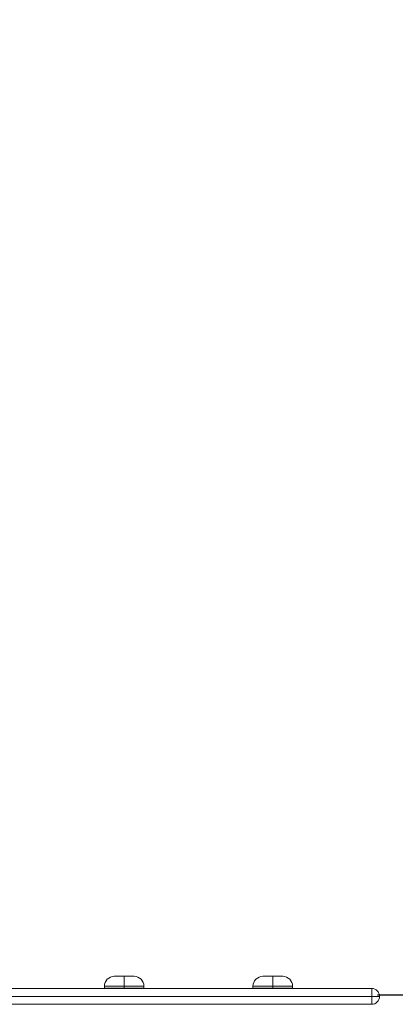
# Model space of a CAD drawing. Units: millimetres. Extents: x 408 to 17841, y 24 to 19832.
# Drawn here: x 6405 to 6595, y 14475 to 14972 of the extents above; entities that cross this region are included whole.
import ezdxf

# ---------------------------------------------------------------- set-up
doc = ezdxf.new("R2010")
doc.units = ezdxf.units.MM
doc.header["$MEASUREMENT"] = 0
for name, color, linetype, lineweight in [('Level 8', 18, 'Continuous', 0), ('themes2 - Level 25', 7, 'Continuous', 0), ('themes2 - Level 26', 7, 'Continuous', 0)]:
    doc.layers.add(name, color=color, linetype=linetype, lineweight=lineweight)
doc.styles.get("Standard").update_dxf_attribs({"font": 'txt.shx'})
doc.styles.add('Style-Calibri', font='calibri.ttf')
doc.dimstyles.get("Standard").update_dxf_attribs({"dimtxt": 0.18, "dimasz": 0.18, "dimexe": 0.18, "dimexo": 0.0625, "dimgap": 0.09, "dimtad": 0, "dimtih": 1, "dimtoh": 1, "dimdec": 4, "dimzin": 3, "dimdsep": 46, "dimtxsty": 'Standard', "dimcen": 0.09, "dimadec": 0, "dimazin": 0, "dimtfac": 1, "dimtdec": 0, "dimtofl": 0, "dimtmove": 0, "dimatfit": 1, "dimfxl": 1, "dimtolj": 1, "dimtzin": 3, "dimarcsym": 0})

# ---------------------------------------------------------------- blocks, each defined once
blk = doc.blocks.new('TerminatorOpen_0.5')
at = {"color": 0, "linetype": 'ByBlock', "lineweight": -2}
for q in [(-1, 0.25), (-1, 0), (-1, -0.25)]:
    blk.add_line((0, 0), q, dxfattribs=at)
blk = doc.blocks.new('*D1567')
at = {"layer": 'Defpoints', "color": 0, "linetype": 'Continuous', "lineweight": 0, "transparency": 16777216}
for p in [(6648.01, 16579.33), (6875.03, 16579.33), (6875.03, 14479.33)]:
    blk.add_point(p, dxfattribs=at)
at = {"layer": 'Level 8', "color": 0, "linetype": 'ByBlock', "lineweight": -2, "transparency": 16777216}
for p, q in [((6812.53, 16579.33), (6585.51, 16579.33)), ((6812.53, 14479.33), (6585.51, 14479.33))]:
    blk.add_line(p, q, dxfattribs=at)
at = {"layer": 'Level 8', "color": 0, "linetype": 'Continuous', "lineweight": -2, "transparency": 16777216}
blk.add_line((6648.01, 14604.33), (6648.01, 16454.33), dxfattribs=at)
at = {"layer": 'Level 8', "color": 0, "linetype": 'Continuous', "lineweight": -2, "transparency": 16777216, "xscale": 125, "yscale": 125, "zscale": 125}
for p, rotation in [((6648.01, 16579.33), 90), ((6648.01, 14479.33), 270)]:
    blk.add_blockref('TerminatorOpen_0.5', p, dxfattribs=dict(at, rotation=rotation))
at = {"layer": 'Level 8', "color": 0, "linetype": 'Continuous', "lineweight": 0, "transparency": 16777216, "insert": (6521.47, 15529.33), "char_height": 125, "attachment_point": 5, "rotation": 90, "style": 'Style-Calibri'}
blk.add_mtext('\\A1;2100', dxfattribs=at)
blk = doc.blocks.new('From Smart Solid_845')
at = {"layer": 'themes2 - Level 25', "color": 148, "linetype": 'Continuous', "lineweight": 13}
for p, q in [((-395.64, 4), (395.64, 4)), ((-395.64, 0), (395.64, 0)), ((395.64, 4), (-3.03, 4)), ((399.58, 0), (0.92, 0)), ((395.64, 4), (395.64, 0)), ((395.64, 0), (399.64, 0)), ((395.64, 0), (395.64, -4)), ((-395.64, -4), (395.64, -4)), ((395.64, -4), (-3.03, -4))]:
    blk.add_line(p, q, dxfattribs=at)
for major_axis, start_param, end_param in [((0, -4), 1.570796, 3.141593), ((0, 4), 3.141593, 4.712389)]:
    blk.add_ellipse((395.64, 0), major_axis=major_axis, ratio=0.986394, start_param=start_param, end_param=end_param, dxfattribs=at)
blk = doc.blocks.new('From Smart Solid_1393')
at = {"layer": 'themes2 - Level 26', "color": 253, "linetype": 'Continuous', "lineweight": 13}
for p, q in [((5, 3), (-5, 3)), ((0, -2), (0, 3)), ((0, 3), (0, -2)), ((10, -2), (-10, -2)), ((-10, -2), (-10, -3)), ((10, -3), (-10, -3)), ((0, -2), (0, -3)), ((0, -2), (0, -3)), ((10, -2), (10, -3))]:
    blk.add_line(p, q, dxfattribs=at)
at = {"layer": 'themes2 - Level 26', "color": 253, "linetype": 'Continuous', "lineweight": 13, "extrusion": (0, 0, -1)}
blk.add_arc((5, -2), 5, 0, 90, dxfattribs=at)
at = {"layer": 'themes2 - Level 26', "color": 253, "linetype": 'Continuous', "lineweight": 13}
blk.add_arc((5, -2), 5, 0, 90, dxfattribs=at)
blk = doc.blocks.new('From Smart Solid_1399')
at = {"layer": 'themes2 - Level 26', "color": 253, "linetype": 'Continuous', "lineweight": 13}
for p, q in [((5, 3), (-5, 3)), ((0, -2), (0, 3)), ((0, 3), (0, -2)), ((10, -2), (-10, -2)), ((-10, -2), (-10, -3)), ((10, -3), (-10, -3)), ((0, -2), (0, -3)), ((0, -2), (0, -3)), ((10, -2), (10, -3))]:
    blk.add_line(p, q, dxfattribs=at)
at = {"layer": 'themes2 - Level 26', "color": 253, "linetype": 'Continuous', "lineweight": 13, "extrusion": (0, 0, -1)}
blk.add_arc((5, -2), 5, 0, 90, dxfattribs=at)
at = {"layer": 'themes2 - Level 26', "color": 253, "linetype": 'Continuous', "lineweight": 13}
blk.add_arc((5, -2), 5, 0, 90, dxfattribs=at)
blk = doc.blocks.new('themes2')
at = {"layer": 'themes2 - Level 25', "color": 148, "linetype": 'Continuous', "lineweight": 13}
blk.add_blockref('From Smart Solid_845', (6187.02, 14478.65), dxfattribs=at)
at = {"layer": 'themes2 - Level 26', "color": 253, "linetype": 'Continuous', "lineweight": 13}
for name, p in [('From Smart Solid_1399', (6457.74, 14485.77)), ('From Smart Solid_1393', (6532.74, 14485.77))]:
    blk.add_blockref(name, p, dxfattribs=at)

msp = doc.modelspace()

# ---------------------------------------------------------------- block references
at = {"layer": 'Level 8', "color": 7, "linetype": 'Continuous', "lineweight": 0}
msp.add_blockref('themes2', (0, 0), dxfattribs=at)

# ---------------------------------------------------------------- dimensions: what is measured, and where the dimension line sits
at = {"layer": 'Level 8', "color": 98, "linetype": 'Continuous', "lineweight": 0}
dim = msp.add_linear_dim(base=(6648.01, 16579.33), p1=(6875.03, 14479.33), p2=(6875.03, 16579.33), angle=90, dimstyle='Standard', override={"dimtxt": 125, "dimasz": 125, "dimexe": 62.5, "dimexo": 62.5, "dimgap": 62.5, "dimtad": 1, "dimtih": 0, "dimtoh": 0, "dimdec": 0, "dimzin": 11, "dimtxsty": 'Style-Calibri', "dimblk": 'TerminatorOpen_0.5', "dimcen": 0, "dimtzin": 11}, dxfattribs=at)
dim.commit()
dim.dimension.update_dxf_attribs({"geometry": '*D1567', "text_midpoint": (6521.47, 15529.33)})

doc.saveas('drawing.dxf')
